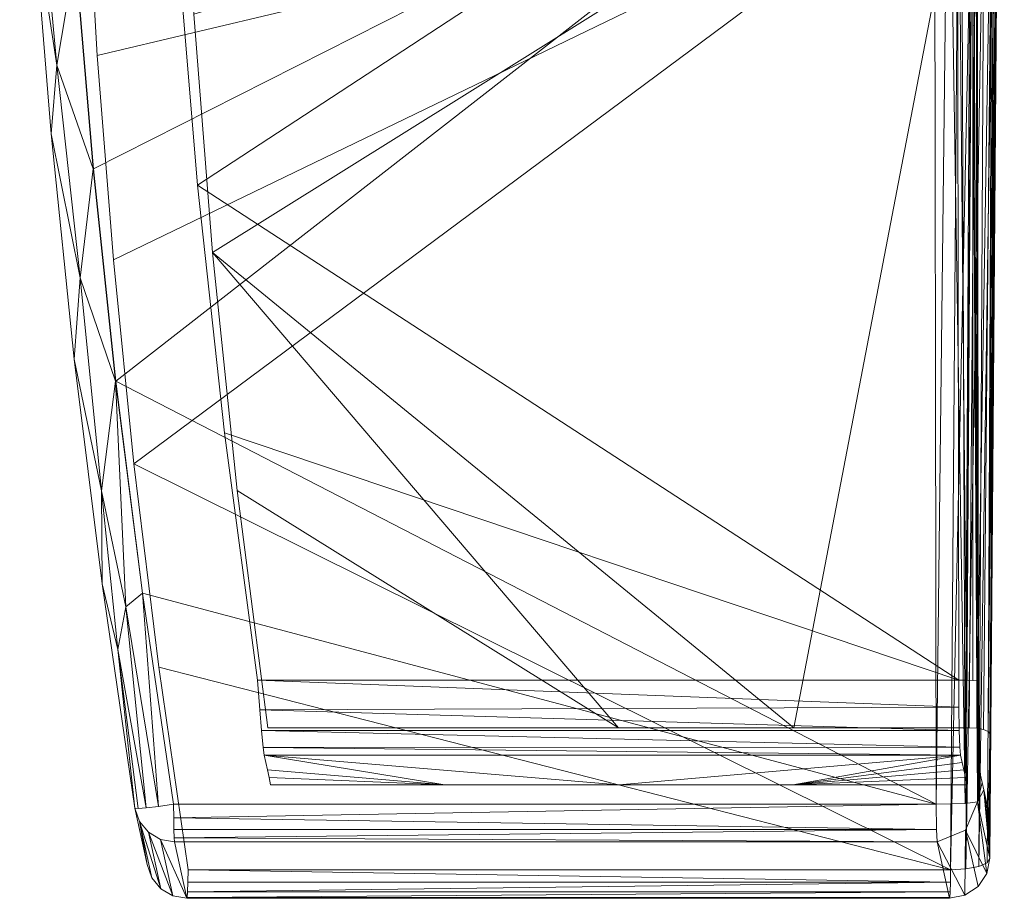
# Model space of a CAD drawing. Units: inches. Extents: x -3.92 to 3.66, y -2.2 to 6.05.
# Drawn here: x -3.92 to -3.44, y -0.31 to 0.12 of the extents above; entities that cross this region are included whole.
import ezdxf

# ---------------------------------------------------------------- set-up
doc = ezdxf.new("R2010")
doc.units = ezdxf.units.IN
doc.header["$MEASUREMENT"] = 0

# ---------------------------------------------------------------- blocks, each defined once
blk = doc.blocks.new('D22 Canopy-2-3483-_3D_')
at = {"lineweight": 5}
mesh = blk.add_polyface(dxfattribs=at)
corners = [(-3.44367, -0.19513, -0.24934), (-3.44061, -0.3173, -0.46422), (-3.44238, -0.24678, -0.70113), (-3.44325, -0.21217, -1.24896), (-3.4493, 0.02882, -1.27653), (-3.45325, 0.18617, -0.75066), (-3.45631, 0.30834, -0.53578), (-3.45454, 0.23782, -0.29887), (-3.45367, 0.20321, 0.24896), (-3.44762, -0.03778, 0.27653), (-3.45218, 0.1437, 0.23596), (-3.45258, 0.15957, 0.23134), (-3.45293, 0.17377, 0.22097), (-3.45318, 0.18341, 0.20626), (-3.45327, 0.18721, 0.19017), (-3.45406, 0.21859, -0.30662), (-3.45554, 0.27751, -0.41271), (-3.45582, 0.28879, -0.53355), (-3.45486, 0.25053, -0.64872), (-3.45282, 0.16919, -0.73877), (-3.45192, 0.13351, -0.85798), (-3.45103, 0.09784, -0.9772), (-3.45013, 0.06217, -1.09642), (-3.44924, 0.02649, -1.21564), (-3.44905, 0.01916, -1.23045), (-3.44873, 0.00645, -1.24261), (-3.44833, -0.00972, -1.24951), (-3.44791, -0.02623, -1.25042), (-3.44712, -0.05784, -1.2468), (-3.44633, -0.08944, -1.24319), (-3.44553, -0.12105, -1.23957), (-3.44474, -0.15266, -1.23596), (-3.44399, -0.18273, -1.22097), (-3.44365, -0.19617, -1.19017), (-3.44345, -0.20401, -1.06597), (-3.44325, -0.21186, -0.94177), (-3.44306, -0.2197, -0.81758), (-3.44286, -0.22755, -0.69338), (-3.44138, -0.28647, -0.58729), (-3.4411, -0.29775, -0.46645), (-3.44206, -0.25949, -0.35128), (-3.4441, -0.17815, -0.26123), (-3.44768, -0.03545, 0.21564), (-3.44787, -0.02812, 0.23045), (-3.44819, -0.01541, 0.24261), (-3.44859, 0.00076, 0.24951), (-3.44901, 0.01727, 0.25042), (-3.4498, 0.04888, 0.2468), (-3.45059, 0.08048, 0.24319), (-3.45139, 0.11209, 0.23957), (-3.45523, 0.265, -0.39019), (-3.45561, 0.28016, -0.44112), (-3.45509, 0.25952, -0.62164), (-3.45443, 0.23326, -0.66784), (-3.4417, -0.27396, -0.60981), (-3.44131, -0.28912, -0.55888), (-3.44183, -0.26848, -0.37836), (-3.44249, -0.24222, -0.33216)]
mesh.append_faces([[corners[k] for k in face] for face in [(16, 50, 51), (18, 52, 53), (38, 54, 55), (40, 56, 57)]])
mesh.append_faces([[corners[k] for k in face] for face in [(1, 39, 56)]], dxfattribs={"vtx0": -1})
mesh.append_faces([[corners[k] for k in face] for face in [(43, 9, 42), (42, 0, 41), (11, 8, 10), (8, 14, 7), (37, 2, 36), (33, 3, 32), (32, 3, 31), (30, 3, 29), (5, 21, 4), (25, 4, 24), (23, 4, 22)]], dxfattribs={"vtx0": -1, "vtx1": -1})
mesh.append_faces([[corners[k] for k in face] for face in [(9, 43, 44), (9, 44, 45), (9, 47, 48), (42, 9, 0), (8, 48, 49), (8, 49, 10), (8, 11, 12), (8, 12, 13), (48, 8, 9), (3, 34, 35), (3, 33, 34), (3, 30, 31), (5, 19, 20), (4, 25, 26)]], dxfattribs={"vtx0": -1, "vtx2": -1})
mesh.append_faces([[corners[k] for k in face] for face in [(57, 41, 0), (53, 19, 5)]], dxfattribs={"vtx1": -1})
mesh.append_faces([[corners[k] for k in face] for face in [(45, 46, 9), (46, 47, 9), (14, 15, 7), (13, 14, 8), (35, 36, 2), (2, 3, 35), (3, 4, 29), (20, 21, 5), (21, 22, 4), (27, 28, 4), (26, 27, 4), (23, 24, 4), (28, 29, 4)]], dxfattribs={"vtx1": -1, "vtx2": -1})
mesh.append_faces([[corners[k] for k in face] for face in [(17, 52, 6), (6, 51, 17), (15, 50, 7), (1, 55, 39), (37, 54, 2)]], dxfattribs={"vtx2": -1})
mesh = blk.add_polyface(dxfattribs=at)
corners = [(-3.8463, 0.21301, 0.2502), (-3.47385, 0.22236, 0.2502), (-3.47467, 0.25509, -0.26801), (-3.90088, 0.24439, -0.26801), (-3.89426, 0.23798, -0.16398), (-3.88549, 0.23164, -0.06007), (-3.87457, 0.22536, 0.04364), (-3.8615, 0.21915, 0.14708)]
mesh.append_faces([[corners[k] for k in face] for face in [(6, 2, 5)]], dxfattribs={"vtx0": -1, "vtx1": -1})
mesh.append_faces([[corners[k] for k in face] for face in [(1, 6, 7)]], dxfattribs={"vtx0": -1, "vtx2": -1})
mesh.append_faces([[corners[k] for k in face] for face in [(1, 2, 6), (4, 5, 2)]], dxfattribs={"vtx1": -1, "vtx2": -1})
mesh.append_faces([[corners[k] for k in face] for face in [(7, 0, 1), (2, 3, 4)]], dxfattribs={"vtx2": -1})
mesh = blk.add_polyface(dxfattribs=at)
corners = [(-3.45367, 0.20321, 0.24896), (-3.45454, 0.23782, -0.29887), (-3.45671, 0.24549, -0.28485), (-3.46174, 0.2511, -0.27508), (-3.46789, 0.25418, -0.26977), (-3.47467, 0.25509, -0.26801), (-3.47385, 0.22236, 0.2502), (-3.45979, 0.21696, 0.24984)]
mesh.append_faces([[corners[k] for k in face] for face in [(4, 7, 3)]], dxfattribs={"vtx0": -1, "vtx1": -1})
mesh.append_faces([[corners[k] for k in face] for face in [(4, 6, 7)]], dxfattribs={"vtx0": -1, "vtx2": -1})
mesh.append_faces([[corners[k] for k in face] for face in [(1, 2, 0), (5, 6, 4)]], dxfattribs={"vtx1": -1})
mesh.append_faces([[corners[k] for k in face] for face in [(7, 0, 2), (2, 3, 7)]], dxfattribs={"vtx1": -1, "vtx2": -1})
mesh = blk.add_polyface(dxfattribs=at)
corners = [(-3.84633, 0.21296, 0.2502), (-3.86153, 0.2191, 0.14707), (-3.87466, 0.22531, 0.04362), (-3.88563, 0.23159, -0.06008), (-3.89447, 0.23793, -0.16398), (-3.90115, 0.24434, -0.26804), (-3.90704, 0.24321, -0.26942), (-3.91258, 0.24067, -0.27338), (-3.91698, 0.23685, -0.27966), (-3.92, 0.23191, -0.28789), (-3.9215, 0.22624, -0.29797), (-3.91505, 0.2195, -0.18753), (-3.9062, 0.21283, -0.07726), (-3.89494, 0.20623, 0.03279), (-3.88127, 0.19971, 0.14257), (-3.8652, 0.19327, 0.25202), (-3.86363, 0.20077, 0.25221), (-3.85973, 0.20697, 0.25196), (-3.85371, 0.21112, 0.25126), (-3.8816, 0.21633, 0.09717), (-3.87361, 0.20867, 0.17459), (-3.90341, 0.22903, -0.11079), (-3.91121, 0.23259, -0.19471), (-3.89199, 0.22406, -0.00685), (-3.8697, 0.21617, 0.15375)]
mesh.append_faces([[corners[k] for k in face] for face in [(1, 18, 0), (6, 4, 5)]], dxfattribs={"vtx0": -1})
mesh.append_faces([[corners[k] for k in face] for face in [(15, 20, 14), (16, 20, 15), (9, 22, 8), (18, 24, 17), (7, 22, 6), (2, 24, 1)]], dxfattribs={"vtx0": -1, "vtx1": -1})
mesh.append_faces([[corners[k] for k in face] for face in [(23, 21, 12), (19, 23, 13), (9, 11, 22), (11, 21, 22), (21, 4, 22), (19, 2, 23), (6, 22, 4), (24, 19, 20), (19, 14, 20), (2, 19, 24), (3, 21, 23), (1, 24, 18), (24, 20, 17)]], dxfattribs={"vtx0": -1, "vtx1": -1, "vtx2": -1})
mesh.append_faces([[corners[k] for k in face] for face in [(21, 11, 12), (23, 12, 13), (20, 16, 17)]], dxfattribs={"vtx0": -1, "vtx2": -1})
mesh.append_faces([[corners[k] for k in face] for face in [(10, 11, 9)]], dxfattribs={"vtx1": -1})
mesh.append_faces([[corners[k] for k in face] for face in [(13, 14, 19), (2, 3, 23), (7, 8, 22), (3, 4, 21)]], dxfattribs={"vtx1": -1, "vtx2": -1})
mesh = blk.add_polyface(dxfattribs=at)
corners = [(-3.47341, 0.20496, 0.26852), (-3.47371, 0.21698, 0.26252), (-3.47385, 0.22236, 0.2502), (-3.8463, 0.21301, 0.2502), (-3.84626, 0.21141, 0.25684), (-3.84617, 0.20763, 0.26252), (-3.84603, 0.20215, 0.26658), (-3.84587, 0.19561, 0.26852)]
mesh.append_faces([[corners[k] for k in face] for face in [(5, 1, 4)]], dxfattribs={"vtx0": -1, "vtx1": -1})
mesh.append_faces([[corners[k] for k in face] for face in [(1, 5, 6), (4, 1, 2)]], dxfattribs={"vtx0": -1, "vtx2": -1})
mesh.append_faces([[corners[k] for k in face] for face in [(0, 1, 6)]], dxfattribs={"vtx1": -1, "vtx2": -1})
mesh.append_faces([[corners[k] for k in face] for face in [(6, 7, 0), (2, 3, 4)]], dxfattribs={"vtx2": -1})
mesh = blk.add_polyface(dxfattribs=at)
corners = [(-3.45327, 0.18721, 0.19017), (-3.45393, 0.18343, 0.18993), (-3.45598, 0.18019, 0.18973), (-3.45912, 0.17799, 0.18959), (-3.46287, 0.17714, 0.18954), (-3.46363, 0.20775, -0.29503), (-3.45592, 0.2121, -0.29943), (-3.45406, 0.21859, -0.30662)]
mesh.append_faces([[corners[k] for k in face] for face in [(3, 6, 2)]], dxfattribs={"vtx0": -1, "vtx1": -1})
mesh.append_faces([[corners[k] for k in face] for face in [(3, 5, 6)]], dxfattribs={"vtx0": -1, "vtx2": -1})
mesh.append_faces([[corners[k] for k in face] for face in [(0, 1, 7), (4, 5, 3)]], dxfattribs={"vtx1": -1})
mesh.append_faces([[corners[k] for k in face] for face in [(6, 7, 1), (1, 2, 6)]], dxfattribs={"vtx1": -1, "vtx2": -1})
mesh = blk.add_polyface(dxfattribs=at)
corners = [(-3.46287, 0.17714, 0.18954), (-3.80537, 0.16855, 0.18954), (-3.82147, 0.17577, 0.06883), (-3.83461, 0.18309, -0.05217), (-3.8448, 0.1905, -0.17346), (-3.85202, 0.198, -0.29503), (-3.46363, 0.20775, -0.29503)]
mesh.append_faces([[corners[k] for k in face] for face in [(0, 2, 3), (3, 6, 0), (6, 3, 4)]], dxfattribs={"vtx0": -1, "vtx2": -1})
mesh.append_faces([[corners[k] for k in face] for face in [(1, 2, 0)]], dxfattribs={"vtx1": -1})
mesh.append_faces([[corners[k] for k in face] for face in [(4, 5, 6)]], dxfattribs={"vtx2": -1})
mesh = blk.add_polyface(dxfattribs=at)
corners = [(-3.83982, -0.04538, 0.29609), (-3.46736, -0.03603, 0.29609), (-3.47341, 0.20496, 0.26852), (-3.84587, 0.19561, 0.26852)]
mesh.append_faces([[corners[k] for k in face] for face in [(0, 1, 2, 3)]])
mesh = blk.add_polyface(dxfattribs=at)
corners = [(-3.45367, 0.20321, 0.24896), (-3.45948, 0.20465, 0.26279), (-3.47341, 0.20496, 0.26852), (-3.46736, -0.03603, 0.29609), (-3.45982, -0.03601, 0.2946), (-3.45343, -0.03634, 0.29036), (-3.44914, -0.03696, 0.28401), (-3.44762, -0.03778, 0.27653)]
mesh.append_faces([[corners[k] for k in face] for face in [(6, 1, 5)]], dxfattribs={"vtx0": -1, "vtx1": -1})
mesh.append_faces([[corners[k] for k in face] for face in [(1, 4, 5), (4, 1, 2)]], dxfattribs={"vtx0": -1, "vtx2": -1})
mesh.append_faces([[corners[k] for k in face] for face in [(3, 4, 2)]], dxfattribs={"vtx1": -1})
mesh.append_faces([[corners[k] for k in face] for face in [(0, 1, 6)]], dxfattribs={"vtx1": -1, "vtx2": -1})
mesh.append_faces([[corners[k] for k in face] for face in [(6, 7, 0)]], dxfattribs={"vtx2": -1})
mesh = blk.add_polyface(dxfattribs=at)
corners = [(-3.84587, 0.19561, 0.26852), (-3.85267, 0.1953, 0.26731), (-3.85863, 0.19475, 0.26383), (-3.86301, 0.19403, 0.25852), (-3.86526, 0.19323, 0.25202), (-3.85921, -0.04776, 0.27959), (-3.85696, -0.04696, 0.28609), (-3.85258, -0.04624, 0.2914), (-3.84662, -0.04569, 0.29488), (-3.83982, -0.04538, 0.29609)]
mesh.append_faces([[corners[k] for k in face] for face in [(5, 3, 4)]], dxfattribs={"vtx0": -1})
mesh.append_faces([[corners[k] for k in face] for face in [(3, 7, 2), (8, 2, 7)]], dxfattribs={"vtx0": -1, "vtx1": -1})
mesh.append_faces([[corners[k] for k in face] for face in [(3, 6, 7)]], dxfattribs={"vtx0": -1, "vtx2": -1})
mesh.append_faces([[corners[k] for k in face] for face in [(0, 1, 9)]], dxfattribs={"vtx1": -1})
mesh.append_faces([[corners[k] for k in face] for face in [(5, 6, 3), (8, 9, 1), (1, 2, 8)]], dxfattribs={"vtx1": -1, "vtx2": -1})
mesh = blk.add_polyface(dxfattribs=at)
corners = [(-3.46287, 0.17714, 0.18954), (-3.46278, 0.17394, 0.20281), (-3.4626, 0.16639, 0.21419), (-3.46232, 0.15542, 0.2223), (-3.46199, 0.14234, 0.22618), (-3.80209, 0.1338, 0.22618), (-3.80259, 0.14659, 0.22244), (-3.80338, 0.15782, 0.2142), (-3.80424, 0.16475, 0.20414), (-3.80537, 0.16855, 0.18954)]
mesh.append_faces([[corners[k] for k in face] for face in [(2, 8, 1), (9, 1, 8)]], dxfattribs={"vtx0": -1, "vtx1": -1})
mesh.append_faces([[corners[k] for k in face] for face in [(6, 3, 4), (3, 6, 7), (7, 2, 3)]], dxfattribs={"vtx0": -1, "vtx2": -1})
mesh.append_faces([[corners[k] for k in face] for face in [(7, 8, 2)]], dxfattribs={"vtx1": -1, "vtx2": -1})
mesh.append_faces([[corners[k] for k in face] for face in [(4, 5, 6), (9, 0, 1)]], dxfattribs={"vtx2": -1})
mesh = blk.add_polyface(dxfattribs=at)
corners = [(-3.46199, 0.14234, 0.22618), (-3.4612, 0.11073, 0.22979), (-3.4604, 0.07912, 0.23341), (-3.45961, 0.04751, 0.23702), (-3.45882, 0.0159, 0.24064), (-3.54384, 0.01377, 0.24064), (-3.62887, 0.01163, 0.24064), (-3.71389, 0.0095, 0.24064), (-3.79892, 0.00736, 0.24064), (-3.79971, 0.03897, 0.23702), (-3.80051, 0.07058, 0.23341), (-3.8013, 0.10219, 0.22979), (-3.80209, 0.1338, 0.22618)]
mesh.append_faces([[corners[k] for k in face] for face in [(10, 7, 9), (2, 5, 1)]], dxfattribs={"vtx0": -1, "vtx1": -1})
mesh.append_faces([[corners[k] for k in face] for face in [(12, 6, 7), (5, 0, 1), (5, 2, 3)]], dxfattribs={"vtx0": -1, "vtx2": -1})
mesh.append_faces([[corners[k] for k in face] for face in [(7, 10, 11, 12)]], dxfattribs={"vtx0": -1, "vtx3": -1})
mesh.append_faces([[corners[k] for k in face] for face in [(4, 5, 3)]], dxfattribs={"vtx1": -1})
mesh.append_faces([[corners[k] for k in face] for face in [(5, 6, 0), (12, 0, 6)]], dxfattribs={"vtx1": -1, "vtx2": -1})
mesh.append_faces([[corners[k] for k in face] for face in [(7, 8, 9)]], dxfattribs={"vtx2": -1})
mesh = blk.add_polyface(dxfattribs=at)
corners = [(-3.45426, -0.16546, -0.25234), (-3.84266, -0.17521, -0.25234), (-3.8365, -0.14011, -0.13564), (-3.82738, -0.10502, -0.01921), (-3.8153, -0.06994, 0.09694), (-3.80026, -0.03487, 0.21281), (-3.71464, -0.03272, 0.21281), (-3.62901, -0.03057, 0.21281), (-3.54338, -0.02842, 0.21281), (-3.45776, -0.02627, 0.21281)]
mesh.append_faces([[corners[k] for k in face] for face in [(3, 0, 2)]], dxfattribs={"vtx0": -1, "vtx1": -1})
mesh.append_faces([[corners[k] for k in face] for face in [(8, 0, 3)]], dxfattribs={"vtx0": -1, "vtx1": -1, "vtx2": -1})
mesh.append_faces([[corners[k] for k in face] for face in [(7, 3, 4)]], dxfattribs={"vtx0": -1, "vtx2": -1})
mesh.append_faces([[corners[k] for k in face] for face in [(1, 2, 0)]], dxfattribs={"vtx1": -1})
mesh.append_faces([[corners[k] for k in face] for face in [(7, 8, 3)]], dxfattribs={"vtx1": -1, "vtx2": -1})
mesh.append_faces([[corners[k] for k in face] for face in [(8, 9, 0)]], dxfattribs={"vtx2": -1})
mesh.append_faces([[corners[k] for k in face] for face in [(4, 5, 6, 7)]], dxfattribs={"vtx3": -1})
mesh = blk.add_polyface(dxfattribs=at)
corners = [(-3.4441, -0.17815, -0.26123), (-3.44632, -0.17029, -0.25568), (-3.45426, -0.16546, -0.25234), (-3.45776, -0.02627, 0.21281), (-3.45398, -0.0269, 0.21303), (-3.45073, -0.02886, 0.21364), (-3.44852, -0.03187, 0.21456), (-3.44768, -0.03545, 0.21564)]
mesh.append_faces([[corners[k] for k in face] for face in [(1, 5, 6), (1, 4, 5), (4, 1, 2)]], dxfattribs={"vtx0": -1, "vtx2": -1})
mesh.append_faces([[corners[k] for k in face] for face in [(3, 4, 2)]], dxfattribs={"vtx1": -1})
mesh.append_faces([[corners[k] for k in face] for face in [(0, 1, 6)]], dxfattribs={"vtx1": -1, "vtx2": -1})
mesh.append_faces([[corners[k] for k in face] for face in [(6, 7, 0)]], dxfattribs={"vtx2": -1})
mesh = blk.add_polyface(dxfattribs=at)
corners = [(-3.83982, -0.04538, 0.29609), (-3.83965, -0.05219, 0.29568), (-3.83949, -0.05845, 0.29296), (-3.83936, -0.06341, 0.28827), (-3.83929, -0.06647, 0.28217), (-3.46683, -0.05712, 0.28217), (-3.46691, -0.05406, 0.28827), (-3.46703, -0.0491, 0.29296), (-3.46719, -0.04284, 0.29568), (-3.46736, -0.03603, 0.29609)]
mesh.append_faces([[corners[k] for k in face] for face in [(0, 8, 9), (6, 4, 5)]], dxfattribs={"vtx0": -1})
mesh.append_faces([[corners[k] for k in face] for face in [(8, 1, 7), (4, 6, 3)]], dxfattribs={"vtx0": -1, "vtx1": -1})
mesh.append_faces([[corners[k] for k in face] for face in [(2, 6, 7)]], dxfattribs={"vtx0": -1, "vtx2": -1})
mesh.append_faces([[corners[k] for k in face] for face in [(0, 1, 8), (1, 2, 7), (2, 3, 6)]], dxfattribs={"vtx1": -1, "vtx2": -1})
mesh = blk.add_polyface(dxfattribs=at)
corners = [(-3.46683, -0.05712, 0.28217), (-3.46309, -0.20597, -0.21527), (-3.45638, -0.20514, -0.21722), (-3.45036, -0.20305, -0.22309), (-3.44554, -0.19954, -0.23392), (-3.44367, -0.19513, -0.24934), (-3.44762, -0.03778, 0.27653), (-3.44894, -0.04503, 0.27869), (-3.45305, -0.05125, 0.28052), (-3.45934, -0.0555, 0.28174)]
mesh.append_faces([[corners[k] for k in face] for face in [(9, 3, 8)]], dxfattribs={"vtx0": -1, "vtx1": -1})
mesh.append_faces([[corners[k] for k in face] for face in [(4, 6, 7), (8, 3, 4)]], dxfattribs={"vtx0": -1, "vtx2": -1})
mesh.append_faces([[corners[k] for k in face] for face in [(5, 6, 4), (1, 2, 0)]], dxfattribs={"vtx1": -1})
mesh.append_faces([[corners[k] for k in face] for face in [(7, 8, 4), (9, 0, 2), (2, 3, 9)]], dxfattribs={"vtx1": -1, "vtx2": -1})
mesh = blk.add_polyface(dxfattribs=at)
corners = [(-3.46683, -0.05712, 0.28217), (-3.83929, -0.06647, 0.28217), (-3.85358, -0.09647, 0.18317), (-3.86573, -0.12651, 0.08388), (-3.87574, -0.15656, -0.01566), (-3.8836, -0.18662, -0.11539), (-3.88931, -0.21667, -0.21527), (-3.46309, -0.20597, -0.21527)]
mesh.append_faces([[corners[k] for k in face] for face in [(7, 5, 6), (2, 0, 1)]], dxfattribs={"vtx0": -1})
mesh.append_faces([[corners[k] for k in face] for face in [(5, 7, 4)]], dxfattribs={"vtx0": -1, "vtx1": -1})
mesh.append_faces([[corners[k] for k in face] for face in [(0, 2, 3)]], dxfattribs={"vtx0": -1, "vtx2": -1})
mesh.append_faces([[corners[k] for k in face] for face in [(3, 4, 7), (7, 0, 3)]], dxfattribs={"vtx1": -1, "vtx2": -1})

msp = doc.modelspace()

# ---------------------------------------------------------------- block references
at = {"lineweight": 5, "extrusion": (0, -1, 0)}
msp.add_blockref('D22 Canopy-2-3483-_3D_', (0.00482, 0, 0.01228), dxfattribs=at)

doc.saveas('drawing.dxf')
